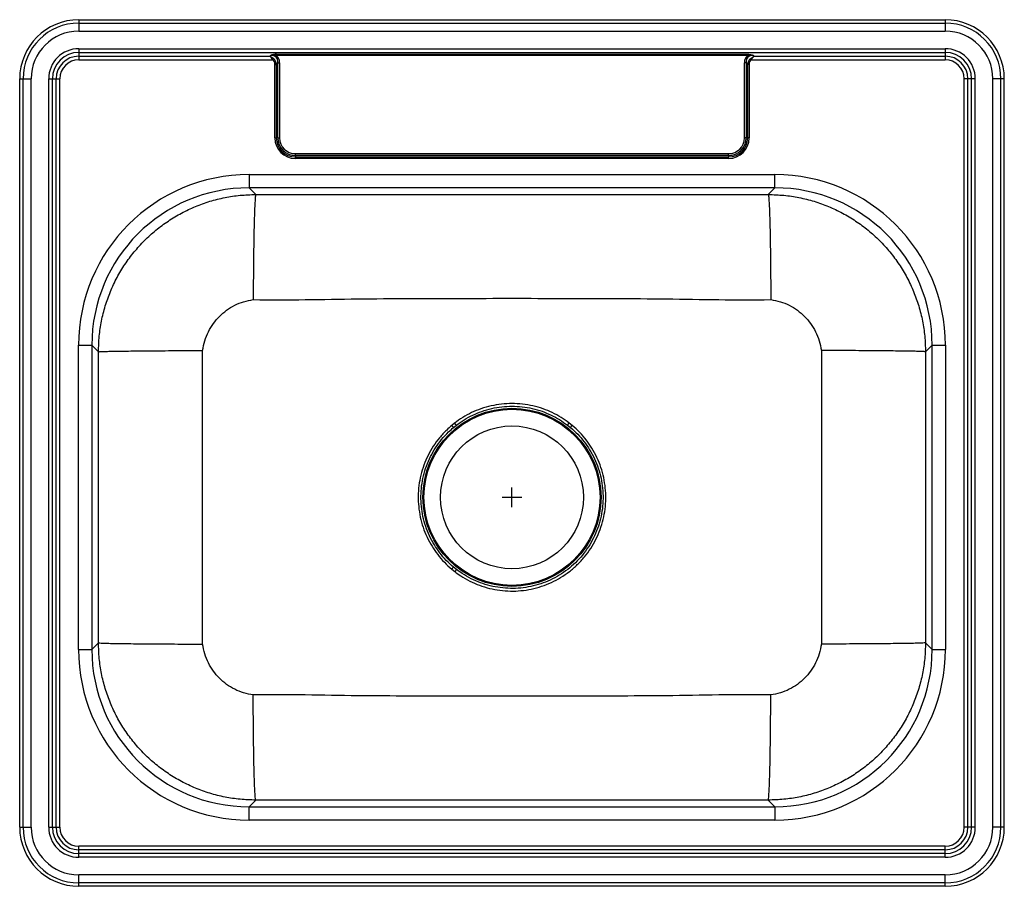
# Model space of a CAD drawing. Extents: x -12.5 to 12.5, y -11 to 11.
import ezdxf

# ---------------------------------------------------------------- set-up
doc = ezdxf.new("R2010")
doc.units = 0
doc.header["$MEASUREMENT"] = 0
doc.linetypes.add('SLD-SOLID', pattern=[0])
doc.layers.get('0').update_dxf_attribs({"linetype": 'CONTINUOUS'})

# ---------------------------------------------------------------- blocks, each defined once
blk = doc.blocks.new('NE2522_TOP')
at = {"color": 7, "linetype": 'SLD-SOLID'}
for p, q in [((-11, 11), (11, 11)), ((-11, 11), (-11, 10.914)), ((-11, 10.914), (11, 10.914)), ((-11, 10.914), (-11, 10.709)), ((11, 11), (11, 10.914)), ((11, 10.914), (11, 10.709)), ((-11, 10.709), (11, 10.709)), ((-11, 10.264), (11, 10.264)), ((-11, 10.264), (-11, 10.169)), ((11, 10.264), (11, 10.169)), ((-11, 10.169), (11, 10.169)), ((-11, 10.169), (-11, 10.073)), ((-11, 10.073), (-6.148, 10.073)), ((-11, 10.073), (-11, 9.981)), ((-6.148, 10.073), (-6.13, 10.091)), ((-5.977, 10.124), (5.977, 10.124)), ((-5.977, 10.124), (-5.977, 10.087)), ((5.977, 10.087), (-5.977, 10.087)), ((5.977, 10.124), (5.977, 10.087)), ((6.13, 10.091), (6.148, 10.073)), ((6.148, 10.073), (11, 10.073)), ((11, 10.169), (11, 10.073)), ((11, 10.073), (11, 9.981)), ((-11, 9.981), (-6.069, 9.981)), ((-6.022, 8), (-6.022, 9.866)), ((-6.022, 9.866), (-5.985, 9.866)), ((-5.945, 9.906), (-5.985, 9.866)), ((-5.985, 9.866), (-5.985, 8)), ((-5.945, 9.906), (-5.901, 9.906)), ((-5.945, 8), (-5.945, 9.906)), ((-5.901, 9.906), (-5.901, 8)), ((5.945, 9.906), (5.901, 9.906)), ((5.901, 8), (5.901, 9.906)), ((5.945, 9.906), (5.945, 8)), ((5.985, 9.866), (5.945, 9.906)), ((5.985, 8), (5.985, 9.866)), ((6.022, 9.866), (5.985, 9.866)), ((6.022, 9.866), (6.022, 8)), ((6.069, 9.981), (11, 9.981)), ((-12.5, 9.5), (-12.414, 9.5)), ((-12.5, -9.5), (-12.5, 9.5)), ((-12.414, -9.5), (-12.414, 9.5)), ((-12.414, 9.5), (-12.209, 9.5)), ((-12.209, -9.5), (-12.209, 9.5)), ((-11.764, -9.5), (-11.764, 9.5)), ((-11.764, 9.5), (-11.669, 9.5)), ((-11.669, -9.5), (-11.669, 9.5)), ((-11.669, 9.5), (-11.573, 9.5)), ((-11.573, -9.5), (-11.573, 9.5)), ((-11.573, 9.5), (-11.481, 9.5)), ((-11.481, -9.5), (-11.481, 9.5)), ((11.573, 9.5), (11.481, 9.5)), ((11.481, -9.5), (11.481, 9.5)), ((11.573, -9.5), (11.573, 9.5)), ((11.669, 9.5), (11.573, 9.5)), ((11.669, -9.5), (11.669, 9.5)), ((11.764, 9.5), (11.669, 9.5)), ((11.764, -9.5), (11.764, 9.5)), ((12.209, -9.5), (12.209, 9.5)), ((12.414, 9.5), (12.209, 9.5)), ((12.414, -9.5), (12.414, 9.5)), ((12.5, 9.5), (12.414, 9.5)), ((12.5, -9.5), (12.5, 9.5)), ((-6.022, 8), (-5.985, 8)), ((-5.945, 8), (-5.985, 8)), ((-5.945, 8), (-5.901, 8)), ((5.945, 8), (5.901, 8)), ((5.945, 8), (5.985, 8)), ((6.022, 8), (5.985, 8)), ((-5.5, 7.599), (5.5, 7.599)), ((-5.5, 7.555), (-5.5, 7.599)), ((5.5, 7.555), (-5.5, 7.555)), ((-5.5, 7.555), (-5.5, 7.515)), ((-5.5, 7.515), (5.5, 7.515)), ((-5.5, 7.478), (-5.5, 7.515)), ((5.5, 7.555), (5.5, 7.599)), ((5.5, 7.555), (5.5, 7.515)), ((5.5, 7.478), (5.5, 7.515)), ((5.5, 7.478), (-5.5, 7.478)), ((-6.676, 7.069), (6.676, 7.069)), ((-6.676, 7.069), (-6.676, 6.731)), ((6.676, 6.731), (6.676, 7.069)), ((6.676, 6.731), (-6.676, 6.731)), ((-6.507, 6.562), (-6.676, 6.731)), ((-6.507, 6.562), (6.507, 6.562)), ((6.676, 6.731), (6.507, 6.562)), ((-11.006, -4.988), (-11.006, 2.738)), ((-11.006, 2.738), (-10.668, 2.738)), ((-10.668, 2.738), (-10.668, -4.988)), ((-10.668, 2.738), (-10.499, 2.569)), ((-10.499, -4.819), (-10.499, 2.569)), ((10.499, 2.569), (10.668, 2.738)), ((10.499, 2.569), (10.499, -4.819)), ((10.668, -4.988), (10.668, 2.738)), ((10.668, 2.738), (11.006, 2.738)), ((11.006, 2.738), (11.006, -4.988)), ((-1.461, 0.756), (-1.53, 0.699)), ((-1.461, 0.756), (-1.419, 0.701)), ((1.412, 0.707), (1.454, 0.761)), ((1.53, 0.7), (1.454, 0.761)), ((-1.486, 0.647), (-1.419, 0.701)), ((1.412, 0.707), (1.486, 0.647)), ((1.486, 0.647), (1.53, 0.7)), ((-1.53, -2.95), (-1.454, -3.011)), ((-1.412, -2.957), (-1.486, -2.897)), ((-1.412, -2.957), (-1.454, -3.011)), ((-11.006, -4.988), (-10.668, -4.988)), ((-10.499, -4.819), (-10.668, -4.988)), ((10.668, -4.988), (10.499, -4.819)), ((10.668, -4.988), (11.006, -4.988)), ((-6.676, -8.981), (-6.507, -8.812)), ((-6.676, -8.981), (6.676, -8.981)), ((-6.676, -9.319), (-6.676, -8.981)), ((6.507, -8.812), (-6.507, -8.812)), ((6.507, -8.812), (6.676, -8.981)), ((6.676, -8.981), (6.676, -9.319)), ((6.676, -9.319), (-6.676, -9.319)), ((-12.5, -9.5), (-12.414, -9.5)), ((-12.414, -9.5), (-12.209, -9.5)), ((-11.764, -9.5), (-11.669, -9.5)), ((-11.669, -9.5), (-11.573, -9.5)), ((-11.573, -9.5), (-11.481, -9.5)), ((11.573, -9.5), (11.481, -9.5)), ((11.669, -9.5), (11.573, -9.5)), ((11.764, -9.5), (11.669, -9.5)), ((12.414, -9.5), (12.209, -9.5)), ((12.5, -9.5), (12.414, -9.5)), ((-11, -10.073), (-11, -9.981)), ((11, -9.981), (-11, -9.981)), ((11, -10.073), (11, -9.981)), ((-11, -10.169), (-11, -10.073)), ((11, -10.073), (-11, -10.073)), ((-11, -10.264), (-11, -10.169)), ((11, -10.169), (-11, -10.169)), ((11, -10.169), (11, -10.073)), ((11, -10.264), (11, -10.169)), ((11, -10.264), (-11, -10.264)), ((-11, -10.914), (-11, -10.709)), ((11, -10.709), (-11, -10.709)), ((11, -10.914), (11, -10.709)), ((11, -10.914), (-11, -10.914)), ((-11, -11), (-11, -10.914)), ((11, -11), (-11, -11)), ((11, -11), (11, -10.914))]:
    blk.add_line(p, q, dxfattribs=at)
for p, q in [((0, -1.375), (0, -0.875)), ((-0.25, -1.125), (0.25, -1.125))]:
    blk.add_line(p, q)
for points in [[(-6.069, 9.981), (-6.067, 9.984), (-6.064, 9.987), (-6.061, 9.99), (-6.059, 9.993), (-6.056, 9.996), (-6.054, 9.999), (-6.052, 10.002), (-6.049, 10.004)], [(6.069, 9.981), (6.067, 9.984), (6.064, 9.987), (6.061, 9.99), (6.059, 9.993), (6.056, 9.996), (6.054, 9.999), (6.052, 10.002), (6.049, 10.004)], [(-1.53, 0.699), (-1.524, 0.692), (-1.517, 0.684), (-1.511, 0.677), (-1.505, 0.67), (-1.5, 0.663), (-1.495, 0.657), (-1.49, 0.652), (-1.486, 0.647)], [(-1.53, -2.95), (-1.524, -2.942), (-1.517, -2.934), (-1.511, -2.927), (-1.505, -2.92), (-1.5, -2.913), (-1.495, -2.907), (-1.49, -2.902), (-1.486, -2.897)]]:
    blk.add_lwpolyline(points, dxfattribs=at)
for radius in [2.26, 2.235, 1.813]:
    blk.add_circle((0, -1.125), radius, dxfattribs=at)
for centre, radius, start, end in [((-11, 9.5), 1.5, 90, 180), ((-11, 9.5), 1.414, 90, 180), ((11, 9.5), 1.5, 0, 90), ((11, 9.5), 1.414, 0, 90), ((-11, 9.5), 1.209, 90, 180), ((11, 9.5), 1.209, 0, 90), ((-11, 9.5), 0.764, 90, 180), ((11, 9.5), 0.764, 0, 90), ((-11, 9.5), 0.669, 90, 180), ((-11, 9.5), 0.573, 90, 180), ((11, 9.5), 0.669, 0, 90), ((11, 9.5), 0.573, 0, 90), ((-11, 9.5), 0.481, 90, 180), ((11, 9.5), 0.481, 0, 90), ((-5.5, 8), 0.522, 180, 270), ((-5.5, 8), 0.485, 180, 270), ((-5.5, 8), 0.445, 180, 270), ((-5.5, 8), 0.401, 180, 270), ((5.5, 8), 0.445, 270, 0), ((5.5, 8), 0.401, 270, 0), ((5.5, 8), 0.485, 270, 0), ((5.5, 8), 0.522, 270, 0), ((-11, -9.5), 0.481, 180, 270), ((11, -9.5), 1.414, 270, 0), ((11, -9.5), 1.209, 270, 0), ((11, -9.5), 0.764, 270, 0), ((11, -9.5), 0.669, 270, 0), ((11, -9.5), 0.573, 270, 0), ((11, -9.5), 1.5, 270, 0), ((11, -9.5), 0.481, 270, 0), ((-11, -9.5), 1.5, 180, 270), ((-11, -9.5), 1.414, 180, 270), ((-11, -9.5), 1.209, 180, 270), ((-11, -9.5), 0.764, 180, 270), ((-11, -9.5), 0.669, 180, 270), ((-11, -9.5), 0.573, 180, 270)]:
    blk.add_arc(centre, radius, start, end, dxfattribs=at)
for centre, major_axis, ratio, start_param, end_param in [((-6.32, 9.716), (0.331, 0.331), 0.533343, 5.733126, 6.833283), ((-6.293, 9.744), (0.252, 0.252), 0.70065, 5.733126, 6.33315), ((-6.32, 9.716), (0.357, 0.357), 0.613213, 5.733126, 6.34706), ((6.32, 9.716), (0.357, -0.357), 0.613213, 3.077718, 3.691652), ((6.32, 9.716), (0.331, -0.331), 0.533343, 2.591495, 3.691652), ((6.293, 9.744), (0.252, -0.252), 0.70065, 3.091628, 3.691652), ((-6.293, 9.744), (0.231, 0.231), 0.613213, 5.733126, 6.33315), ((6.293, 9.744), (0.231, -0.231), 0.613213, 3.091628, 3.691652), ((-6.659, 2.722), (3.079, -3.079), 0.99628, 2.358058, 3.925127), ((6.659, 2.722), (-3.079, -3.079), 0.99628, 2.358058, 3.925127), ((-6.659, 2.722), (-2.841, 2.841), 0.995654, 5.499651, 7.06672), ((6.659, 2.722), (2.841, 2.841), 0.995654, 5.499651, 7.06672), ((-6.659, -4.972), (3.079, 3.079), 0.99628, 2.358058, 3.925127), ((-6.659, -4.972), (2.841, 2.841), 0.995654, 2.358058, 3.925127), ((6.659, -4.972), (-3.079, 3.079), 0.99628, 2.358058, 3.925127), ((6.659, -4.972), (-2.841, 2.841), 0.995654, 2.358058, 3.925127)]:
    blk.add_ellipse(centre, major_axis=major_axis, ratio=ratio, start_param=start_param, end_param=end_param, dxfattribs=at)
for points, knots in [([(-6.049, 10.004), (-6.065, 10.018), (-6.081, 10.031), (-6.106, 10.049), (-6.114, 10.054), (-6.127, 10.062), (-6.131, 10.064), (-6.139, 10.069), (-6.143, 10.071), (-6.148, 10.073)], [0, 0, 0, 0, 0.5, 0.5, 0.75, 0.75, 0.875, 0.875, 1, 1, 1, 1]), ([(-6.069, 9.981), (-6.082, 9.999), (-6.095, 10.016), (-6.114, 10.04), (-6.121, 10.047), (-6.131, 10.058), (-6.134, 10.061), (-6.141, 10.067), (-6.144, 10.071), (-6.148, 10.073)], [0, 0, 0, 0, 0.5, 0.5, 0.75, 0.75, 0.875, 0.875, 1, 1, 1, 1]), ([(-5.977, 10.124), (-5.991, 10.124), (-6.004, 10.123), (-6.031, 10.12), (-6.044, 10.117), (-6.069, 10.111), (-6.082, 10.108), (-6.1, 10.102), (-6.106, 10.1), (-6.118, 10.096), (-6.124, 10.093), (-6.13, 10.091)], [0, 0, 0, 0, 0.25, 0.25, 0.5, 0.5, 0.75, 0.75, 0.875, 0.875, 1, 1, 1, 1]), ([(-5.977, 10.087), (-5.999, 10.091), (-6.049, 10.102), (-6.101, 10.097), (-6.13, 10.091), (-6.13, 10.091)], [0, 0, 0, 0, 0.423393, 0.994913, 1, 1, 1, 1]), ([(5.977, 10.124), (6.004, 10.124), (6.031, 10.12), (6.069, 10.111), (6.082, 10.108), (6.1, 10.102), (6.106, 10.1), (6.118, 10.096), (6.124, 10.093), (6.13, 10.091)], [0, 0, 0, 0, 0.5, 0.5, 0.75, 0.75, 0.875, 0.875, 1, 1, 1, 1]), ([(6.13, 10.091), (6.13, 10.091), (6.102, 10.096), (6.05, 10.102), (6, 10.092), (5.977, 10.087)], [0, 0, 0, 0, 0.005087, 0.553557, 1, 1, 1, 1]), ([(6.049, 10.004), (6.065, 10.018), (6.081, 10.031), (6.106, 10.049), (6.114, 10.054), (6.127, 10.062), (6.131, 10.064), (6.139, 10.069), (6.143, 10.071), (6.148, 10.073)], [0, 0, 0, 0, 0.5, 0.5, 0.75, 0.75, 0.875, 0.875, 1, 1, 1, 1]), ([(6.069, 9.981), (6.082, 9.999), (6.095, 10.016), (6.114, 10.04), (6.121, 10.047), (6.131, 10.058), (6.134, 10.061), (6.141, 10.067), (6.144, 10.071), (6.148, 10.073)], [0, 0, 0, 0, 0.5, 0.5, 0.75, 0.75, 0.875, 0.875, 1, 1, 1, 1]), ([(-10.499, 2.569), (-10.495, 2.702), (-10.488, 2.963), (-10.428, 3.353), (-10.333, 3.732), (-10.201, 4.102), (-10.034, 4.456), (-9.832, 4.793), (-9.598, 5.107), (-9.335, 5.398), (-9.045, 5.661), (-8.73, 5.894), (-8.393, 6.096), (-8.04, 6.263), (-7.67, 6.396), (-7.29, 6.49), (-6.901, 6.55), (-6.639, 6.558), (-6.507, 6.562)], [0, 0, 0, 0, 0.063398, 0.125103, 0.188167, 0.250123, 0.312916, 0.375079, 0.437642, 0.5, 0.562359, 0.624921, 0.687085, 0.749877, 0.811834, 0.874897, 0.936602, 1, 1, 1, 1]), ([(-6.507, 6.562), (-6.509, 6.552), (-6.514, 6.531), (-6.521, 6.453), (-6.529, 6.335), (-6.536, 6.174), (-6.543, 5.973), (-6.55, 5.734), (-6.555, 5.463), (-6.56, 5.168), (-6.564, 4.855), (-6.567, 4.534), (-6.569, 4.213), (-6.57, 3.998), (-6.57, 3.893)], [0, 0, 0, 0, 0.07754, 0.158063, 0.241143, 0.326251, 0.412765, 0.5, 0.587235, 0.673749, 0.758857, 0.841937, 0.92246, 1, 1, 1, 1]), ([(6.507, 6.562), (6.639, 6.558), (6.901, 6.55), (7.29, 6.49), (7.67, 6.396), (8.04, 6.263), (8.393, 6.096), (8.73, 5.894), (9.045, 5.661), (9.335, 5.398), (9.598, 5.107), (9.832, 4.793), (10.034, 4.456), (10.201, 4.102), (10.333, 3.732), (10.428, 3.353), (10.488, 2.963), (10.495, 2.702), (10.499, 2.569)], [0, 0, 0, 0, 0.063398, 0.125103, 0.188167, 0.250123, 0.312916, 0.375079, 0.437642, 0.5, 0.562359, 0.624921, 0.687085, 0.749877, 0.811834, 0.874897, 0.936602, 1, 1, 1, 1]), ([(6.507, 6.562), (6.509, 6.552), (6.514, 6.531), (6.521, 6.453), (6.529, 6.335), (6.536, 6.174), (6.543, 5.973), (6.55, 5.734), (6.555, 5.463), (6.56, 5.168), (6.564, 4.855), (6.567, 4.534), (6.569, 4.213), (6.57, 3.998), (6.57, 3.893)], [0, 0, 0, 0, 0.07754, 0.158063, 0.241143, 0.326251, 0.412765, 0.5, 0.587235, 0.673749, 0.758857, 0.841937, 0.92246, 1, 1, 1, 1]), ([(-7.855, 2.601), (-7.84, 2.684), (-7.81, 2.849), (-7.714, 3.08), (-7.588, 3.289), (-7.432, 3.472), (-7.249, 3.629), (-7.042, 3.755), (-6.815, 3.85), (-6.652, 3.879), (-6.57, 3.893)], [0, 0, 0, 0, 0.129893, 0.256384, 0.38027, 0.502625, 0.624659, 0.747575, 0.872427, 1, 1, 1, 1]), ([(-6.57, 3.893), (-6.13, 3.891), (-5.246, 3.886), (-3.927, 3.92), (-2.614, 3.918), (-1.308, 3.926), (0, 3.927), (1.308, 3.926), (2.614, 3.918), (3.927, 3.92), (5.246, 3.886), (6.13, 3.891), (6.57, 3.893)], [0, 0, 0, 0, 0.100587, 0.20178, 0.301029, 0.400452, 0.5, 0.599548, 0.69897, 0.79822, 0.899413, 1, 1, 1, 1]), ([(6.57, 3.893), (6.652, 3.879), (6.815, 3.85), (7.042, 3.755), (7.249, 3.629), (7.432, 3.472), (7.588, 3.289), (7.714, 3.08), (7.81, 2.849), (7.84, 2.684), (7.855, 2.601)], [0, 0, 0, 0, 0.127573, 0.252425, 0.375341, 0.497375, 0.61973, 0.743616, 0.870107, 1, 1, 1, 1]), ([(-10.499, 2.569), (-10.489, 2.57), (-10.469, 2.573), (-10.391, 2.576), (-10.275, 2.58), (-10.116, 2.584), (-9.916, 2.587), (-9.68, 2.59), (-9.412, 2.593), (-9.119, 2.596), (-8.809, 2.598), (-8.491, 2.599), (-8.172, 2.6), (-7.959, 2.6), (-7.855, 2.601)], [0, 0, 0, 0, 0.077576, 0.158118, 0.241201, 0.326297, 0.412791, 0.5, 0.587209, 0.673703, 0.758799, 0.841882, 0.922424, 1, 1, 1, 1]), ([(-7.855, -4.851), (-7.857, -4.431), (-7.862, -3.6), (-7.861, -2.358), (-7.862, -1.125), (-7.861, 0.108), (-7.862, 1.35), (-7.857, 2.181), (-7.855, 2.601)], [0, 0, 0, 0, 0.169119, 0.334552, 0.500001, 0.665448, 0.830881, 1, 1, 1, 1]), ([(7.855, 2.601), (7.857, 2.181), (7.862, 1.35), (7.861, 0.108), (7.862, -1.125), (7.861, -2.358), (7.862, -3.6), (7.857, -4.431), (7.855, -4.851)], [0, 0, 0, 0, 0.169119, 0.334552, 0.500001, 0.665448, 0.830881, 1, 1, 1, 1]), ([(10.499, 2.569), (10.489, 2.57), (10.469, 2.573), (10.391, 2.576), (10.275, 2.58), (10.116, 2.584), (9.916, 2.587), (9.68, 2.59), (9.412, 2.593), (9.119, 2.596), (8.809, 2.598), (8.491, 2.599), (8.172, 2.6), (7.959, 2.6), (7.855, 2.601)], [0, 0, 0, 0, 0.077576, 0.158118, 0.241201, 0.326297, 0.412791, 0.5, 0.587209, 0.673703, 0.758799, 0.841882, 0.922424, 1, 1, 1, 1]), ([(1.454, 0.761), (1.385, 0.81), (1.248, 0.909), (1.024, 1.029), (0.785, 1.128), (0.532, 1.2), (0.268, 1.245), (0, 1.26), (-0.267, 1.245), (-0.531, 1.2), (-0.786, 1.128), (-1.026, 1.028), (-1.253, 0.906), (-1.392, 0.806), (-1.461, 0.756)], [0, 0, 0, 0, 0.080802, 0.161836, 0.242639, 0.327819, 0.41327, 0.498452, 0.583705, 0.669229, 0.754482, 0.836242, 0.918241, 1, 1, 1, 1]), ([(-1.419, 0.701), (-1.351, 0.75), (-1.217, 0.848), (-0.997, 0.966), (-0.763, 1.063), (-0.516, 1.134), (-0.26, 1.178), (0, 1.193), (0.26, 1.178), (0.517, 1.134), (0.762, 1.064), (0.994, 0.967), (1.212, 0.851), (1.345, 0.755), (1.412, 0.707)], [0, 0, 0, 0, 0.081747, 0.163733, 0.24548, 0.330746, 0.416283, 0.501548, 0.58674, 0.672204, 0.757397, 0.838188, 0.919209, 1, 1, 1, 1]), ([(-1.53, 0.699), (-1.574, 0.661), (-1.684, 0.565), (-1.844, 0.39), (-2.002, 0.173), (-2.136, -0.059), (-2.241, -0.306), (-2.319, -0.562), (-2.368, -0.826), (-2.386, -1.094), (-2.374, -1.362), (-2.333, -1.627), (-2.262, -1.886), (-2.162, -2.135), (-2.037, -2.368), (-1.889, -2.583), (-1.722, -2.779), (-1.594, -2.893), (-1.53, -2.95)], [0, 0, 0, 0, 0.041661, 0.106006, 0.170558, 0.234904, 0.299206, 0.363714, 0.428018, 0.492401, 0.556989, 0.621372, 0.685773, 0.75038, 0.81478, 0.87646, 0.938321, 1, 1, 1, 1]), ([(-1.486, -2.897), (-1.548, -2.841), (-1.672, -2.731), (-1.834, -2.54), (-1.978, -2.332), (-2.099, -2.106), (-2.196, -1.864), (-2.265, -1.612), (-2.306, -1.355), (-2.317, -1.095), (-2.299, -0.835), (-2.252, -0.579), (-2.176, -0.33), (-2.073, -0.09), (-1.944, 0.136), (-1.79, 0.345), (-1.635, 0.516), (-1.528, 0.61), (-1.486, 0.647)], [0, 0, 0, 0, 0.061682, 0.123545, 0.185228, 0.249627, 0.314231, 0.378629, 0.443012, 0.5076, 0.571983, 0.636284, 0.70079, 0.765091, 0.829438, 0.89399, 0.958337, 1, 1, 1, 1]), ([(-1.454, -3.011), (-1.404, -3.048), (-1.282, -3.137), (-1.072, -3.256), (-0.827, -3.363), (-0.571, -3.441), (-0.307, -3.49), (-0.04, -3.51), (0.227, -3.5), (0.492, -3.459), (0.751, -3.389), (1.001, -3.291), (1.238, -3.165), (1.459, -3.013), (1.662, -2.837), (1.844, -2.64), (2.002, -2.423), (2.136, -2.191), (2.241, -1.944), (2.319, -1.688), (2.368, -1.424), (2.386, -1.156), (2.374, -0.888), (2.333, -0.623), (2.262, -0.364), (2.162, -0.115), (2.037, 0.118), (1.889, 0.333), (1.722, 0.529), (1.594, 0.643), (1.53, 0.7)], [0, 0, 0, 0, 0.025212, 0.061387, 0.097678, 0.133854, 0.170045, 0.20635, 0.242541, 0.278766, 0.315107, 0.351332, 0.387609, 0.424001, 0.460278, 0.496516, 0.532871, 0.56911, 0.605324, 0.641654, 0.677868, 0.714128, 0.750503, 0.786763, 0.823032, 0.859418, 0.895687, 0.930424, 0.965263, 1, 1, 1, 1]), ([(1.486, 0.647), (1.548, 0.591), (1.672, 0.481), (1.834, 0.29), (1.978, 0.082), (2.099, -0.144), (2.196, -0.386), (2.265, -0.638), (2.306, -0.895), (2.317, -1.155), (2.299, -1.415), (2.252, -1.671), (2.176, -1.92), (2.073, -2.16), (1.944, -2.385), (1.79, -2.596), (1.614, -2.788), (1.417, -2.958), (1.202, -3.106), (0.972, -3.229), (0.73, -3.325), (0.478, -3.393), (0.221, -3.432), (-0.039, -3.442), (-0.299, -3.423), (-0.555, -3.376), (-0.803, -3.299), (-1.041, -3.195), (-1.245, -3.079), (-1.363, -2.992), (-1.412, -2.957)], [0, 0, 0, 0, 0.03473, 0.069562, 0.104293, 0.140553, 0.176928, 0.213187, 0.249438, 0.285805, 0.322056, 0.35826, 0.394581, 0.430786, 0.467016, 0.503362, 0.539593, 0.575871, 0.612265, 0.648543, 0.684783, 0.721138, 0.757378, 0.793586, 0.829909, 0.866117, 0.902302, 0.938603, 0.974788, 1, 1, 1, 1]), ([(-6.507, -8.812), (-6.639, -8.808), (-6.901, -8.8), (-7.29, -8.74), (-7.67, -8.646), (-8.04, -8.513), (-8.393, -8.346), (-8.73, -8.144), (-9.045, -7.911), (-9.335, -7.648), (-9.598, -7.357), (-9.832, -7.043), (-10.034, -6.706), (-10.201, -6.352), (-10.333, -5.982), (-10.428, -5.603), (-10.488, -5.213), (-10.495, -4.952), (-10.499, -4.819)], [0, 0, 0, 0, 0.063398, 0.125103, 0.188167, 0.250123, 0.312916, 0.375079, 0.437642, 0.5, 0.562359, 0.624921, 0.687085, 0.749877, 0.811834, 0.874897, 0.936602, 1, 1, 1, 1]), ([(-10.499, -4.819), (-10.489, -4.82), (-10.469, -4.823), (-10.391, -4.826), (-10.275, -4.83), (-10.116, -4.834), (-9.916, -4.837), (-9.68, -4.84), (-9.412, -4.843), (-9.119, -4.846), (-8.809, -4.848), (-8.491, -4.849), (-8.172, -4.85), (-7.959, -4.85), (-7.855, -4.851)], [0, 0, 0, 0, 0.0775758, 0.1581177, 0.2412007, 0.326297, 0.4127905, 0.5, 0.5872094, 0.673703, 0.7587994, 0.8418823, 0.9224243, 1, 1, 1, 1]), ([(-6.57, -6.143), (-6.652, -6.129), (-6.815, -6.1), (-7.042, -6.005), (-7.249, -5.879), (-7.432, -5.722), (-7.588, -5.539), (-7.714, -5.33), (-7.81, -5.099), (-7.84, -4.934), (-7.855, -4.851)], [0, 0, 0, 0, 0.127573, 0.252425, 0.375341, 0.497375, 0.61973, 0.743616, 0.870107, 1, 1, 1, 1]), ([(10.499, -4.819), (10.495, -4.952), (10.488, -5.213), (10.428, -5.603), (10.333, -5.982), (10.201, -6.352), (10.034, -6.706), (9.832, -7.043), (9.598, -7.357), (9.335, -7.648), (9.045, -7.911), (8.73, -8.144), (8.393, -8.346), (8.04, -8.513), (7.67, -8.646), (7.29, -8.74), (6.901, -8.8), (6.639, -8.808), (6.507, -8.812)], [0, 0, 0, 0, 0.063398, 0.125103, 0.188166, 0.250123, 0.312916, 0.375079, 0.437642, 0.5, 0.562359, 0.624921, 0.687085, 0.749877, 0.811834, 0.874897, 0.936602, 1, 1, 1, 1]), ([(7.855, -4.851), (7.84, -4.934), (7.81, -5.099), (7.714, -5.33), (7.588, -5.539), (7.432, -5.722), (7.249, -5.879), (7.042, -6.005), (6.815, -6.1), (6.652, -6.129), (6.57, -6.143)], [0, 0, 0, 0, 0.129893, 0.256384, 0.38027, 0.502625, 0.624659, 0.747575, 0.872427, 1, 1, 1, 1]), ([(10.499, -4.819), (10.489, -4.82), (10.469, -4.823), (10.391, -4.826), (10.275, -4.83), (10.116, -4.834), (9.916, -4.837), (9.68, -4.84), (9.412, -4.843), (9.119, -4.846), (8.809, -4.848), (8.491, -4.849), (8.172, -4.85), (7.959, -4.85), (7.855, -4.851)], [0, 0, 0, 0, 0.0775758, 0.1581177, 0.2412007, 0.326297, 0.4127905, 0.5, 0.5872094, 0.673703, 0.7587994, 0.8418823, 0.9224243, 1, 1, 1, 1]), ([(6.57, -6.143), (6.13, -6.141), (5.246, -6.136), (3.927, -6.17), (2.614, -6.168), (1.308, -6.176), (0, -6.177), (-1.308, -6.176), (-2.614, -6.168), (-3.927, -6.17), (-5.246, -6.136), (-6.13, -6.141), (-6.57, -6.143)], [0, 0, 0, 0, 0.100587, 0.20178, 0.301029, 0.400452, 0.5, 0.599548, 0.69897, 0.79822, 0.899413, 1, 1, 1, 1]), ([(-6.507, -8.812), (-6.509, -8.802), (-6.514, -8.781), (-6.521, -8.703), (-6.529, -8.585), (-6.536, -8.424), (-6.543, -8.223), (-6.55, -7.984), (-6.555, -7.713), (-6.56, -7.418), (-6.564, -7.105), (-6.567, -6.784), (-6.569, -6.463), (-6.57, -6.248), (-6.57, -6.143)], [0, 0, 0, 0, 0.0775397, 0.1580629, 0.2411434, 0.3262506, 0.4127648, 0.4999999, 0.5872352, 0.6737492, 0.7588565, 0.841937, 0.9224602, 1, 1, 1, 1]), ([(6.507, -8.812), (6.509, -8.802), (6.514, -8.781), (6.521, -8.703), (6.529, -8.585), (6.536, -8.424), (6.543, -8.223), (6.55, -7.984), (6.555, -7.713), (6.56, -7.418), (6.564, -7.105), (6.567, -6.784), (6.569, -6.463), (6.57, -6.248), (6.57, -6.143)], [0, 0, 0, 0, 0.0775397, 0.1580629, 0.2411434, 0.3262506, 0.4127648, 0.4999999, 0.5872352, 0.6737492, 0.7588565, 0.841937, 0.9224602, 1, 1, 1, 1])]:
    blk.add_open_spline(points, degree=3, knots=knots, dxfattribs=at)

msp = doc.modelspace()

# ---------------------------------------------------------------- block references
msp.add_blockref('NE2522_TOP', (0, 0))

doc.saveas('drawing.dxf')
